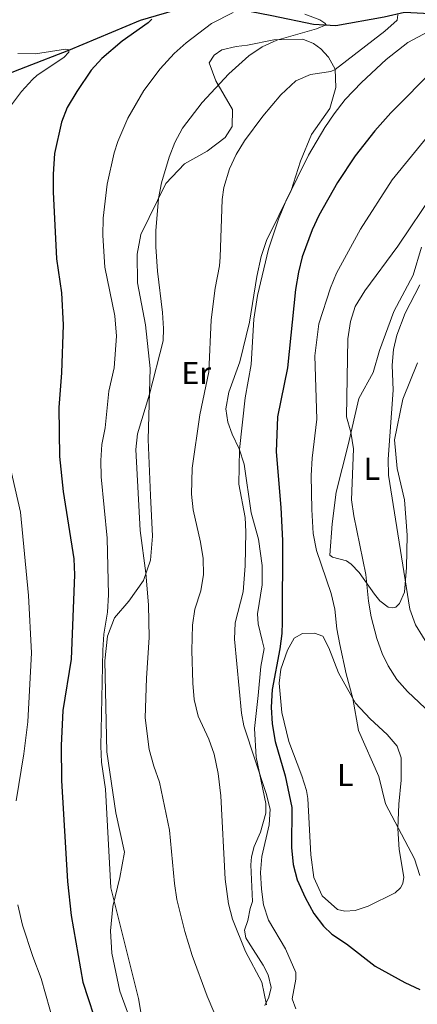
# Model space of a CAD drawing. Units: metres. Extents: x 624191 to 628699, y 703907 to 706957.
# Drawn here: x 626806 to 626931, y 704718 to 705027 of the extents above; entities that cross this region are included whole.
import ezdxf
from ezdxf.enums import TextEntityAlignment as Align

# ---------------------------------------------------------------- set-up
doc = ezdxf.new("R2010")
doc.units = ezdxf.units.M
doc.header["$MEASUREMENT"] = 0
doc.linetypes.add('DGN Style 3', pattern=[78.89798, 56.3557, -22.54228])
for name, color, linetype, lineweight in [('Carátula', 7, 'Continuous', 0), ('Elementos auxiliares', 7, 'Continuous', 0), ('Entidades rústicas y varios', 7, 'Continuous', 0), ('Hidrografía', 7, 'Continuous', 0), ('Relieve y altimetría', 7, 'Continuous', 0)]:
    doc.layers.add(name, color=color, linetype=linetype, lineweight=lineweight)
doc.styles.add('Style-Arial Narrow', font='txt')

msp = doc.modelspace()

# ---------------------------------------------------------------- linework, layer by layer
at = {"layer": 'Carátula', "color": 7, "linetype": 'Continuous', "lineweight": 0}
msp.add_3dface([(624244.935, 703906.7479999999), (628699.193, 703987.771), (628645.1769999999, 706957.2919999999), (624190.919, 706876.2679999999)], dxfattribs=at)
at = {"layer": 'Elementos auxiliares', "color": 250, "linetype": 'Continuous', "lineweight": 0}
msp.add_3dface([(625068.4299999999, 706629.73), (628492.24, 706692.04), (628534.8999999999, 704378.77), (625109.95, 704316.47)], dxfattribs=at)
at = {"layer": 'Entidades rústicas y varios', "color": 92, "linetype": 'Continuous', "lineweight": 0}
for points in [[(626839.7350000001, 704715.166, 554.707), (626837.3119999999, 704721.76, 554.274), (626834.8389999999, 704733.733, 554.274), (626834.396, 704740.7380000001, 554.448), (626835.1200000001, 704748.425, 554.795), (626837.3729999999, 704757.523, 555.922), (626838.7949999999, 704765.4680000001, 556.79), (626836.1270000001, 704777.7860000001, 555.922), (626833.202, 704796.942, 555.749), (626832.6510000001, 704825.469, 555.2280000000001), (626833.4140000001, 704833.246, 555.749), (626835.7050000001, 704838.966, 556.096), (626840.156, 704844.172, 557.658), (626844.7180000001, 704850.719, 559.566), (626846.977, 704857.06, 560.7810000000001), (626847.5719999999, 704864.6510000001, 561.475), (626846.9269999999, 704877.4280000001, 561.475), (626846.2209999999, 704894.916, 560.7810000000001), (626846.875, 704917.1880000001, 559.566), (626845.382, 704930.9010000001, 558.699), (626842.8459999999, 704944.1159999999, 558.352), (626842.7479999999, 704953.095, 558.699), (626843.9469999999, 704959.294, 558.872), (626851.7690000001, 704975.256, 560.26), (626857.6799999999, 704981.5150000001, 561.475), (626864.7760000001, 704985.4310000001, 562.343), (626870.4310000001, 704989.72, 562.863), (626872.567, 704993.2080000001, 562.863), (626872.6529999999, 704998.55, 562.343), (626867.4839999999, 705007.54, 559.566), (626865.3300000001, 705013.213, 558.178), (626866.899, 705015.605, 558.178), (626869.396, 705017.244, 558.178), (626873.881, 705018.271, 558.352), (626877.416, 705018.716, 559.913), (626885.6939999999, 705020.3800000001, 559.74), (626894.7579999999, 705020.571, 561.649), (626898.1170000001, 705019.229, 561.996), (626900.425, 705017.5660000001, 563.037), (626902.871, 705014.932, 563.384), (626904.9269999999, 705011.2110000001, 564.945), (626905.1300000001, 705005.439, 567.722), (626903.2390000001, 704998.8500000001, 568.069), (626897.5109999999, 704990.7320000001, 569.11), (626894.024, 704982.283, 569.63), (626891.1089999999, 704973.0630000001, 569.977), (626883.362, 704957.371, 569.63), (626881.6570000001, 704952.392, 569.63), (626880.2849999999, 704946.0959999999, 569.11), (626877.9850000001, 704931.747, 569.11), (626874.966, 704919.3189999999, 568.242), (626871.533, 704909.8049999999, 568.242), (626870.551, 704904.5959999999, 568.416), (626871.209, 704900.3600000001, 568.416), (626872.5560000001, 704896.6030000001, 569.11), (626874.834, 704892.003, 569.977), (626876.365, 704887.2320000001, 570.498), (626878.5179999999, 704871.9070000001, 570.5840000000001), (626880.8910000001, 704863.666, 571.365), (626882.0220000001, 704855.361, 571.712), (626881.9720000001, 704849.3090000001, 571.886), (626880.5619999999, 704840.254, 572.059), (626880.723, 704837.06, 572.059), (626881.9990000001, 704831.8740000001, 572.1750000000001), (626882.6259999999, 704829.328, 572.2330000000001), (626881.578, 704823.6699999999, 572.2330000000001), (626880.788, 704814.646, 572.2330000000001), (626879.622, 704804.2679999999, 571.192), (626880.0800000001, 704795.2180000001, 570.1510000000001), (626883.1259999999, 704780.6950000001, 569.283), (626883.19, 704777.673, 569.283), (626881.4450000001, 704771.7139999999, 569.457), (626879.5349999999, 704767.2590000001, 569.283), (626878.6359999999, 704763.922, 568.936), (626878.496, 704761.4240000001, 568.936), (626878.9850000001, 704749.9739999999, 567.895), (626878.21, 704747.7110000001, 567.027), (626877.506, 704744.0279999999, 566.6800000000001), (626876.5050000001, 704740.953, 565.986), (626876.8929999999, 704738.571, 565.639), (626877.6740000001, 704737.1869999999, 565.466), (626882.31, 704729.949, 565.466), (626883.8859999999, 704726.915, 565.466), (626884.798, 704722.9580000001, 565.639), (626884.0630000001, 704719.8970000001, 565.119), (626882.862, 704717.256, 564.945)], [(626908.456, 704856.8260000001, 582.991), (626904.1259999999, 704858.034, 582.297), (626903.2069999999, 704858.6100000001, 582.123), (626903.956, 704868.433, 583.6850000000001), (626905.233, 704878.372, 583.511), (626909.014, 704893.3289999999, 584.553), (626912.3740000001, 704907.821, 585.941), (626916.855, 704915.9639999999, 587.3290000000001), (626918.817, 704922.913, 589.238), (626923.358, 704935.1510000001, 588.89), (626929.368, 704946.4850000001, 588.543), (626932.034, 704955.337, 588.543)], [(626930.753, 704919.068, 592.187), (626926.172, 704907.628, 590.973), (626923.5249999999, 704894.8630000001, 590.279), (626924.426, 704885.835, 590.452), (626926.703, 704875.987, 591.32), (626927.5290000001, 704864.909, 590.973), (626927.3300000001, 704854.7579999999, 590.452), (626926.656, 704846.9850000001, 589.585), (626925.145, 704843.44, 589.585), (626923.956, 704842.3119999999, 589.064), (626922.896, 704842.1699999999, 588.717), (626921.5560000001, 704842.28, 588.196), (626918.9639999999, 704844.284, 586.982), (626917.2550000001, 704846.4210000001, 586.114), (626912.4639999999, 704853.2069999999, 583.8580000000001), (626909.9299999999, 704855.8360000001, 583.511), (626908.456, 704856.8260000001, 582.991)], [(626924.338, 704798.655, 581.863), (626925.5889999999, 704795.0260000001, 581.863), (626925.588, 704787.9990000001, 581.342), (626924.9029999999, 704780.4469999999, 580.909), (626924.574, 704772.8700000001, 579.9540000000001), (626924.996, 704766.264, 579.347), (626926.503, 704757.578, 579.173), (626926.1130000001, 704755.601, 579), (626925.382, 704754.23, 578.826), (626923.7280000001, 704752.6340000001, 578.826), (626915.263, 704748.5150000001, 577.438), (626911.1529999999, 704747.1059999999, 576.571), (626907.915, 704746.943, 576.3100000000001), (626905.6229999999, 704747.405, 576.3100000000001), (626900.8230000001, 704751.744, 576.397), (626898.2180000001, 704757.5279999999, 576.3100000000001), (626897.2380000001, 704764.595, 576.657), (626896.3899999999, 704782.254, 576.3100000000001), (626895.95, 704784.811, 576.224), (626894.4299999999, 704789.3600000001, 576.1370000000001), (626890.416, 704800.1429999999, 575.963), (626888.1329999999, 704809.2350000001, 575.963), (626887.31, 704818.4890000001, 576.0500000000001), (626887.889, 704822.8770000001, 576.1370000000001), (626889.9439999999, 704828.852, 576.0500000000001), (626892.021, 704832.648, 576.3100000000001), (626894.706, 704834.074, 577.091), (626898.3910000001, 704834.2150000001, 577.9590000000001), (626901.0220000001, 704833.192, 578.479), (626902.8940000001, 704829.595, 578.74), (626905.915, 704821.7420000001, 579.26), (626911.288, 704812.2280000001, 580.128), (626915.942, 704807.2590000001, 580.909), (626921.2579999999, 704802.413, 581.689), (626924.338, 704798.655, 581.863)]]:
    msp.add_polyline3d(points, dxfattribs=at)
at = {"layer": 'Hidrografía', "color": 142, "linetype": 'DGN Style 3', "lineweight": 25}
msp.add_polyline3d([(626996.9110000001, 705006.5860000001, 585.893), (626984.2820000001, 705011.8189999999, 581.035), (626970.9880000001, 705016.128, 576.697), (626952.3200000001, 705021.145, 572.359), (626934.602, 705028.523, 567.674), (626926.6640000001, 705028.923, 566.112), (626920.3300000001, 705027.5360000001, 563.509), (626905.1669999999, 705024.811, 560.5600000000001), (626898.1170000001, 705025.257, 558.998), (626885.0860000001, 705027.889, 557.783), (626868.287, 705031.1329999999, 553.619), (626857.0279999999, 705030.3859999999, 551.537), (626843.702, 705026.5109999999, 549.628), (626821.2320000001, 705017.014, 544.943), (626807.7080000001, 705011.7930000001, 543.208), (626801.6000000001, 705009.439, 541.646), (626795.1300000001, 705003.685, 540.258), (626784.1950000001, 704992.9920000001, 537.308)], dxfattribs=at)
at = {"layer": 'Relieve y altimetría', "color": 30, "linetype": 'Continuous', "lineweight": 0, "flags": 128}
for points, elevation in [([(626872.936, 705028.942), (626866.081, 705025.527), (626858.119, 705019.497), (626854.4299999999, 705016.095), (626849.976, 705011.2930000001), (626844.861, 705004.4850000001), (626839.885, 704995.8160000001), (626836.6699999999, 704988.4680000001), (626835.533, 704984.888), (626833.362, 704975.1130000001), (626832.121, 704964.409), (626832.037, 704959.003), (626832.669, 704949.023), (626835.798, 704933.729), (626836.257, 704927.415), (626835.5079999999, 704917.45), (626833.926, 704910.1740000001), (626832.774, 704898.6400000001), (626831.663, 704893.3360000001), (626831.3430000001, 704888.345)], 555), ([(626895.396, 705028.4450000001), (626900.132, 705026.6359999999), (626901.716, 705025.6340000001), (626902.1429999999, 705025.122), (626899.095, 705023.8130000001), (626886.5789999999, 705020.253), (626882.033, 705018.1680000001), (626877.8640000001, 705015.3600000001), (626871.5789999999, 705009.7520000001), (626863.216, 705000.716), (626856.9650000001, 704992.619), (626854.5800000001, 704988.1939999999), (626852.78, 704983.538), (626850.4110000001, 704975.514), (626849.4890000001, 704970.6059999999), (626848.642, 704960.405), (626848.6030000001, 704955.4070000001), (626849.1089999999, 704947.764), (626850.6840000001, 704934.79), (626851.024, 704929.791), (626850.9099999999, 704925.905), (626846.6410000001, 704909.2309999999), (626842.9110000001, 704896.767), (626842.372, 704891.791), (626843.69, 704866.3829999999), (626845.524, 704852.9839999999), (626846.3800000001, 704843.064), (626846.567, 704832.8219999999), (626845.7180000001, 704820.0800000001), (626845.328, 704807.561), (626846.5700000001, 704797.625), (626847.9569999999, 704792.44), (626849.77, 704787.416), (626852.9469999999, 704772.382), (626854.4469999999, 704755.564), (626855.1769999999, 704750.5930000001), (626857.76, 704740.561), (626860.0830000001, 704732.962), (626864.7280000001, 704720.253), (626868.652, 704711.0989999999)], 560), ([(626924.5860000001, 705028.229), (626924.3559999999, 705026.6159999999), (626920.514, 705023.108), (626904.9310000001, 705011.0970000001), (626903.538, 705010.4909999999), (626897.183, 705009.503), (626892.588, 705007.5360000001), (626887.818, 705003.122), (626882.223, 704996.389), (626876.486, 704988.666), (626873.872, 704984.405), (626871.7409999999, 704979.8759999999), (626869.942, 704974.098), (626869.4550000001, 704970.253), (626868.8700000001, 704952.2069999999), (626868.639, 704949.44), (626867.2110000001, 704942.4739999999), (626866.027, 704932.5419999999), (626865.3090000001, 704916.186), (626862.402, 704902.693), (626860.014, 704885.98), (626859.8030000001, 704877.8300000001), (626860.361, 704872.8600000001), (626862.699, 704862.764), (626863.4510000001, 704857.554), (626863.5819999999, 704852.5549999999), (626862.76, 704847.4680000001), (626860.9169999999, 704841.682), (626860.142, 704836.7309999999), (626859.888, 704828.716), (626860.22, 704818.5179999999), (626860.7039999999, 704813.338), (626861.9439999999, 704808.152), (626865.244, 704800.936), (626866.8999999999, 704796.219), (626868.149, 704790.098), (626869.038, 704783.071), (626870.358, 704756.94), (626871.4140000001, 704749.253), (626872.7010000001, 704744.4180000001), (626876.788, 704734.274), (626881.908, 704724.655), (626883.3570000001, 704717.5630000001)], 565), ([(626934.216, 705022.979), (626927.7239999999, 705019.5719999999), (626920.9010000001, 705014.2579999999), (626913.155, 705007.0549999999), (626908.013, 705001.6259999999), (626904.581, 704997.2069999999), (626901.6399999999, 704992.861), (626896.565, 704984.246), (626889.4539999999, 704969.81), (626887.1669999999, 704964.1540000001), (626884.003, 704954.6599999999), (626880.5, 704940.102), (626879.413, 704932.7620000001), (626878.578, 704918.486), (626876.7069999999, 704907.9850000001), (626874.9010000001, 704891.7919999999), (626874.72, 704880.952), (626876.6399999999, 704870.4240000001), (626876.9169999999, 704865.963), (626876.6540000001, 704855.321), (626875.997, 704847.193), (626873.5789999999, 704837.44), (626873.3130000001, 704832.327), (626875.527, 704809.1089999999), (626876.2990000001, 704805.132), (626883.2790000001, 704783.842), (626884.5490000001, 704778.969), (626884.219, 704773.9780000001), (626881.8770000001, 704764.068), (626881.5079999999, 704759.081), (626881.771, 704753.8319999999), (626882.453, 704748.878), (626884.02, 704744.0419999999), (626889.3330000001, 704735.0989999999), (626892.565, 704727.69), (626892.6259999999, 704725.6030000001), (626891.4709999999, 704719.406), (626892.5660000001, 704716.2139999999)], 570), ([(626805.311, 705016.115), (626810.834, 705015.95), (626820.3300000001, 705017.5150000001), (626821.3189999999, 705017.298), (626821.3589999999, 705016.4990000001), (626819.754, 705014.817), (626811.413, 705009.2650000001), (626809.8729999999, 705007.913), (626806.494, 705004.2209999999), (626801.4140000001, 704997.523)], 545), ([(626935.9380000001, 704992.459), (626922.8230000001, 704976.4920000001), (626912.879, 704960.963), (626905.3019999999, 704947.193), (626903.4720000001, 704942.538), (626899.794, 704931.274), (626898.568, 704921.263), (626899.1699999999, 704901.294), (626897.7180000001, 704889.1140000001), (626897.4169999999, 704883.6370000001), (626897.554, 704872.946), (626898.044, 704865.477), (626899.0249999999, 704860.145), (626903.675, 704846.575), (626904.854, 704841.7139999999), (626905.473, 704835.568), (626906.3500000001, 704830.622), (626908.324, 704821.4569999999), (626910.4950000001, 704813.631), (626912.2220000001, 704803.6570000001), (626918.6710000001, 704789.1359999999), (626920.702, 704780.6100000001), (626929.788, 704763.3219999999), (626931.538, 704758.0630000001)], 580), ([(626936.0090000001, 704972.548), (626924.547, 704955.6270000001), (626914.216, 704941.5719999999), (626911.2150000001, 704936.706), (626909.683, 704931.946), (626908.9450000001, 704926.595), (626908.5149999999, 704902.0989999999), (626909.885, 704897.291), (626910.662, 704892.064), (626910.007, 704875.9739999999), (626910.74, 704871.0290000001), (626914.523, 704852.534), (626915.3470000001, 704844.2339999999), (626916.244, 704839.315), (626918.0279999999, 704832.537), (626919.7150000001, 704827.8360000001), (626921.5360000001, 704823.865), (626924.2860000001, 704819.5989999999), (626927.642, 704815.8940000001), (626934.9010000001, 704808.94)], 585), ([(626931.5090000001, 704943.4909999999), (626926.9299999999, 704934.5689999999), (626924.28, 704927.6910000001), (626923.254, 704923.244), (626922.801, 704918.263), (626923.101, 704910.426), (626921.5279999999, 704888.73), (626921.6840000001, 704883.733), (626928.3389999999, 704841.666), (626930.1410000001, 704836.801), (626936.6740000001, 704826.065)], 590), ([(626801.425, 704892.7180000001), (626806.146, 704872.158), (626808.6980000001, 704846.003), (626809.6259999999, 704827.9450000001), (626808.4920000001, 704806.3600000001), (626807.2320000001, 704796.315), (626804.8430000001, 704781.5050000001)], 545), ([(626831.3430000001, 704888.345), (626831.5020000001, 704883.2069999999), (626833.3219999999, 704864.02), (626833.824, 704846.165), (626833.4739999999, 704840.7660000001), (626832.311, 704833.858), (626832.013, 704828.865), (626831.3289999999, 704798.7150000001), (626831.618, 704793.723), (626832.811, 704785.2250000001), (626834.523, 704754.2849999999), (626843.2180000001, 704719.5050000001), (626844.0090000001, 704714.564)], 555), ([(626805.3030000001, 704748.9439999999), (626806.7380000001, 704742.4909999999), (626809.99, 704732.693), (626812.6510000001, 704725.8), (626818.1159999999, 704706.5560000001)], 545)]:
    msp.add_lwpolyline(points, dxfattribs=dict(at, elevation=elevation))
at = {"layer": 'Relieve y altimetría', "color": 30, "linetype": 'Continuous', "lineweight": 30, "flags": 128}
for points, elevation in [([(626847.3859999999, 705026.8770000001), (626846.1969999999, 705025.7490000001), (626838.0530000001, 705019.9369999999), (626831.7080000001, 705014.5689999999), (626828.2860000001, 705010.909), (626823.882, 705004.229), (626820.852, 704999.2050000001), (626819.058, 704994.538), (626816.842, 704984.726), (626816.406, 704978.256), (626816.4070000001, 704972.7390000001), (626817.456, 704951.685), (626818.9880000001, 704941.024), (626819.587, 704930.977), (626818.9979999999, 704915.8489999999), (626818.1370000001, 704905.0430000001), (626818.3740000001, 704889.6410000001), (626819.524, 704878.5959999999), (626822.9340000001, 704857.5109999999), (626823.148, 704852.4299999999), (626822.0419999999, 704825.9809999999), (626819.487, 704809.8900000001), (626818.8759999999, 704798.868), (626818.983, 704787.932), (626820.943, 704756.185), (626822.006, 704745.551), (626825.736, 704724.6070000001), (626830.881, 704708.916)], 550), ([(626936.4099999999, 705011.645), (626922.429, 704997.5090000001), (626917.3330000001, 704991.8200000001), (626911.1470000001, 704983.956), (626905.6340000001, 704975.628), (626899.8119999999, 704965.2550000001), (626897.693, 704960.726), (626894.5989999999, 704952.3319999999), (626893.3770000001, 704947.483), (626892.4650000001, 704941.9909999999), (626889.9580000001, 704917.405), (626886.821, 704902.0349999999), (626886.396, 704891.0719999999), (626887.8999999999, 704873.6240000001), (626888.3530000001, 704863.3019999999), (626888.288, 704837.625), (626888.1799999999, 704834.041), (626887.53, 704829.2930000001), (626885.1610000001, 704816.524), (626884.817, 704810.922), (626885.1950000001, 704805.7579999999), (626886.108, 704800.1410000001), (626889.192, 704789.3470000001), (626891.298, 704779.49), (626891.2139999999, 704766.9439999999), (626891.753, 704761.5449999999), (626892.9820000001, 704756.699), (626895.476, 704751.236), (626898.2209999999, 704746.216), (626901.227, 704742.196), (626903.885, 704739.7409999999), (626908.4880000001, 704736.682), (626917.4709999999, 704729.6640000001), (626926.8030000001, 704724.531), (626931.538, 704722.369)], 575)]:
    msp.add_lwpolyline(points, dxfattribs=dict(at, elevation=elevation))

# ---------------------------------------------------------------- texts
at = {"layer": 'Entidades rústicas y varios', "color": 92, "linetype": 'Continuous', "lineweight": 0, "style": 'Style-Arial Narrow'}
for s, p in [('Er', (626861.3098385227, 704915.8260009999, 563.836)), ('L', (626916.4231597835, 704885.7860009999, 587.648)), ('L', (626908.1141597833, 704789.6510009998, 578.347))]:
    msp.add_text(s, height=7.000002, dxfattribs=at).set_placement(p, align=Align.MIDDLE_CENTER)

doc.saveas('drawing.dxf')
